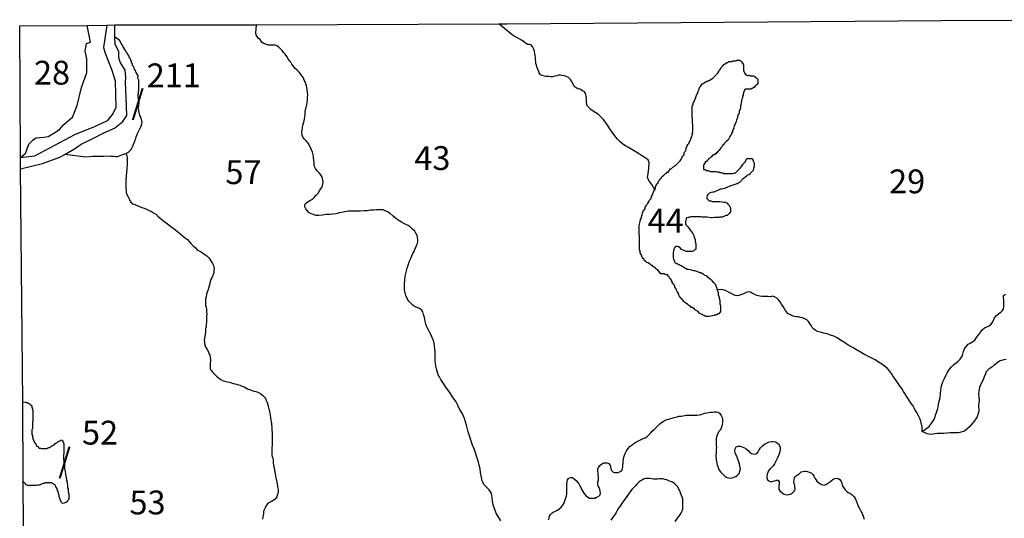
# Model space of a CAD drawing. Extents: x 169255 to 345564, y 8893087 to 9115405.
# Drawn here: x 169255 to 231221, y 9083473 to 9114872 of the extents above; entities that cross this region are included whole.
import ezdxf

# ---------------------------------------------------------------- set-up
doc = ezdxf.new("R2010")
doc.units = 0

msp = doc.modelspace()

# ---------------------------------------------------------------- linework, layer by layer
at = {"layer": '0LIZ_ZAE'}
for p, q in [((184154.66, 9114556), (199412.98, 9114609)), ((173496.77, 9114510), (174746.08, 9114525)), ((174746.08, 9114525), (175236.94, 9114539)), ((175236.94, 9114539), (184154.66, 9114556)), ((175244.09, 9113767), (175236.94, 9114539)), ((169314.02, 9105480), (169313.75, 9106182)), ((169445.91, 9090808), (169314.02, 9105480)), ((169478.78, 9085799), (169445.91, 9090808))]:
    msp.add_line(p, q, dxfattribs=at)
for points in [[(199412.98, 9114609), (199940.44, 9114616), (227238.25, 9114814)], [(209236.73, 9104156), (209038.27, 9104495), (208891, 9104684), (208805.13, 9104835), (208768.36, 9104935), (208805.48, 9105161), (208855.02, 9105524), (208867.7, 9105875), (208806.44, 9106051), (208671.31, 9106140), (208548.5, 9106216), (208388.83, 9106329), (208192.33, 9106456), (207983.5, 9106570), (207774.69, 9106697), (207565.89, 9106823), (207381.64, 9106925), (207221.98, 9107038), (207050.08, 9107190), (206878.19, 9107354), (206706.34, 9107555), (206534.5, 9107782), (206387.27, 9108009), (206252.3, 9108223), (206117.31, 9108424), (205982.3, 9108600), (205822.72, 9108764), (205675.36, 9108903), (205515.7, 9109004), (205343.75, 9109118), (205208.67, 9109219), (205073.58, 9109333), (204999.95, 9109434), (204938.61, 9109534), (204926.48, 9109685), (204926.72, 9109898), (204902.31, 9110061), (204865.61, 9110224), (204804.27, 9110325), (204681.44, 9110401), (204497.17, 9110490), (204386.59, 9110528), (204276.03, 9110579), (204140.92, 9110667), (204079.64, 9110818), (204018.31, 9110944), (203920.17, 9111095), (203785.11, 9111234), (203649.97, 9111297), (203539.41, 9111335), (203391.95, 9111361), (203281.34, 9111374), (203170.72, 9111375), (203060.08, 9111338), (202924.84, 9111314), (202777.31, 9111277), (202666.69, 9111265), (202556.09, 9111291), (202396.34, 9111304), (202273.45, 9111318), (202138.3, 9111356), (202027.73, 9111407), (201954.11, 9111520), (201905.08, 9111646), (201843.8, 9111797), (201807.03, 9111910), (201770.28, 9112010), (201745.8, 9112111), (201733.66, 9112249), (201721.48, 9112362), (201709.34, 9112487), (201697.17, 9112612), (201672.7, 9112713), (201648.33, 9112889), (201599.33, 9113052), (201538.02, 9113178), (201452.08, 9113278), (201329.2, 9113304), (201218.59, 9113305), (201071.22, 9113419), (200887.02, 9113558), (200690.48, 9113672), (200543.09, 9113760), (200383.39, 9113836), (200248.3, 9113925), (199412.98, 9114609)], [(227238.25, 9114814), (239960.69, 9114872), (240232.45, 9114861)], [(169313.75, 9106182), (169254.97, 9114493), (173496.77, 9114510)], [(174746.08, 9114525), (174524.31, 9113123), (174628.34, 9112754), (175046.88, 9111699), (175255.31, 9111031), (175314.17, 9109347), (175137.19, 9108986), (174765.92, 9108513), (174014.36, 9108155), (172705.91, 9107624), (170187.27, 9106276), (169313.75, 9106182)], [(171918.25, 9108188), (172575.33, 9108731), (172863.03, 9109461), (173143.16, 9110592), (173476.86, 9111549), (173485.89, 9112400), (173375.95, 9112899), (173467.44, 9113376), (173717.22, 9113455), (173496.77, 9114510)], [(199527.03, 9083311), (199404.34, 9083525), (199269.38, 9083751), (199159.08, 9084028), (199061.05, 9084304), (199012.16, 9084568), (198987.83, 9084794), (198963.38, 9084919), (198938.94, 9085045), (198889.88, 9085145), (198791.69, 9085271), (198668.92, 9085397), (198558.42, 9085511), (198472.5, 9085612), (198423.45, 9085712), (198362.13, 9085826), (198337.67, 9085964), (198301, 9086139), (198264.36, 9086353), (198227.73, 9086591), (198178.84, 9086830), (198117.67, 9087093), (198031.88, 9087332), (197933.84, 9087596), (197848.08, 9087847), (197762.3, 9088073), (197664.25, 9088337), (197578.52, 9088614), (197480.52, 9088928), (197370.33, 9089329), (197247.91, 9089769), (197113.02, 9090058), (197014.88, 9090222), (196953.55, 9090335), (196879.94, 9090473), (196806.39, 9090649), (196720.53, 9090813), (196622.36, 9090951), (196475.09, 9091153), (196315.56, 9091392), (196106.92, 9091669), (195922.88, 9091958), (195763.36, 9092210), (195665.22, 9092374), (195616.16, 9092474), (195554.91, 9092650), (195493.69, 9092876), (195444.72, 9093052), (195420.31, 9093215), (195395.92, 9093391), (195396.11, 9093566), (195396.3, 9093742), (195396.52, 9093955), (195384.44, 9094143), (195360.08, 9094344), (195335.66, 9094507), (195286.72, 9094708), (195188.59, 9094897), (195102.75, 9095085), (195016.91, 9095249), (194943.33, 9095400), (194882.03, 9095538), (194820.75, 9095701), (194771.78, 9095889), (194722.86, 9096115), (194673.89, 9096304), (194624.92, 9096467), (194539.02, 9096593), (194416.22, 9096694), (194268.8, 9096758), (194109.08, 9096821), (193998.53, 9096885), (193888.05, 9096998), (193753, 9097137), (193642.58, 9097313), (193556.73, 9097501), (193507.77, 9097677), (193471.11, 9097866), (193471.28, 9098029), (193471.52, 9098242), (193496.33, 9098467), (193521.2, 9098730), (193582.91, 9098968), (193632.33, 9099219), (193694, 9099419), (193767.97, 9099619), (193866.52, 9099832), (193940.45, 9100007), (194002.06, 9100157), (194075.95, 9100282), (194125.23, 9100407), (194186.84, 9100545), (194223.83, 9100645), (194285.42, 9100770), (194310.16, 9100920), (194310.27, 9101020), (194298.11, 9101146), (194261.39, 9101284), (194175.5, 9101422), (194114.19, 9101561), (193991.39, 9101662), (193831.8, 9101825), (193696.67, 9101902), (193549.27, 9101965), (193426.42, 9102028), (193279.03, 9102117), (193107.08, 9102218), (192935.14, 9102357), (192750.95, 9102509), (192566.75, 9102660), (192394.8, 9102762), (192247.39, 9102838), (192136.83, 9102889), (192013.92, 9102889), (191878.72, 9102890), (191718.94, 9102891), (191546.86, 9102880), (191337.91, 9102868), (191116.64, 9102844), (190907.7, 9102833), (190674.16, 9102822), (190440.63, 9102811), (190231.69, 9102812), (190059.61, 9102813), (189949, 9102814), (189826.06, 9102789), (189690.84, 9102765), (189531.03, 9102728), (189371.22, 9102704), (189174.52, 9102655), (188965.53, 9102619), (188756.58, 9102607), (188523.05, 9102596), (188301.78, 9102560), (188080.53, 9102549), (187896.17, 9102550), (187736.44, 9102601), (187601.3, 9102652), (187453.91, 9102740), (187331.14, 9102867), (187257.52, 9102967), (187208.48, 9103093), (187196.31, 9103206), (187245.58, 9103306), (187393.17, 9103405), (187565.36, 9103505), (187676.05, 9103579), (187786.77, 9103679), (187909.83, 9103816), (188045.17, 9103953), (188119.08, 9104091), (188192.94, 9104203), (188266.8, 9104315), (188316.08, 9104428), (188340.78, 9104541), (188353.17, 9104641), (188328.77, 9104792), (188316.58, 9104892), (188267.53, 9104993), (188206.19, 9105093), (188132.56, 9105206), (187985.22, 9105358), (187874.78, 9105509), (187788.92, 9105672), (187789.06, 9105810), (187776.98, 9105998), (187752.63, 9106199), (187715.92, 9106362), (187679.23, 9106538), (187605.69, 9106727), (187507.58, 9106915), (187409.44, 9107091), (187298.97, 9107230), (187188.48, 9107356), (187078.02, 9107482), (187028.98, 9107608), (187016.86, 9107758), (187041.63, 9107934), (187054.06, 9108071), (187078.81, 9108222), (187140.47, 9108409), (187177.55, 9108610), (187190.02, 9108773), (187214.75, 9108911), (187227.19, 9109048), (187251.91, 9109186), (187288.95, 9109336), (187326.02, 9109512), (187350.75, 9109662), (187375.5, 9109825), (187375.69, 9109988), (187388.16, 9110151), (187376.02, 9110301), (187351.61, 9110464), (187327.19, 9110603), (187302.7, 9110703), (187265.98, 9110829), (187216.95, 9110954), (187167.91, 9111067), (187106.61, 9111206), (187008.42, 9111344), (186922.53, 9111470), (186848.89, 9111571), (186713.84, 9111697), (186566.47, 9111823), (186456.02, 9111974), (186382.39, 9112075), (186321.06, 9112188), (186235.14, 9112289), (186161.52, 9112402), (186063.34, 9112553), (185952.88, 9112692), (185866.97, 9112805), (185768.78, 9112931), (185670.58, 9113045), (185547.81, 9113171), (185437.25, 9113221), (185326.67, 9113260), (185203.78, 9113273), (185080.86, 9113261), (184921.08, 9113275), (184785.94, 9113313), (184626.22, 9113364), (184515.66, 9113427), (184442.03, 9113528), (184392.97, 9113629), (184282.41, 9113680), (184196.52, 9113805), (184135.19, 9113919), (184110.7, 9114019), (184154.66, 9114556)], [(172101.92, 9106375), (172762.09, 9106791), (173120.86, 9107024), (173910.05, 9107407), (174505.31, 9107735), (175212.88, 9108044), (175746.14, 9108453), (175992.02, 9108845), (175948.61, 9109967), (175904.27, 9110928), (175937.28, 9111233), (175902.5, 9111695), (175574.38, 9112189), (175495, 9112501), (175484.59, 9112857), (175256.28, 9113332), (175244.09, 9113767)], [(175645.95, 9113381), (175581.23, 9113529), (175543.64, 9113579), (175244.09, 9113767)], [(176699.36, 9111198), (176709.55, 9111333), (176678.2, 9111402), (176634.36, 9111452), (176609.25, 9111533), (176571.66, 9111589), (176534.05, 9111665), (176471.39, 9111758), (176452.53, 9111840), (176408.66, 9111927), (176358.53, 9111996), (176345.94, 9112084), (176295.8, 9112165), (176289.45, 9112259), (176245.58, 9112328), (176220.48, 9112397), (176170.38, 9112459), (176151.53, 9112528), (176120.19, 9112603), (176088.84, 9112659), (176057.52, 9112709), (176019.92, 9112759), (175963.55, 9112835), (175938.47, 9112885), (175907.14, 9112941), (175857.05, 9112978), (175844.48, 9113029), (175813.14, 9113097), (175756.77, 9113172), (175725.39, 9113260), (175645.95, 9113381)], [(209236.73, 9104156), (209271.63, 9104281), (209271.16, 9104377), (209334.52, 9104442), (209334.2, 9104505), (209429.25, 9104602), (209460.63, 9104698), (209523.98, 9104763), (209555.34, 9104859), (209618.86, 9104891), (209650.39, 9104956), (209713.75, 9105020), (209777.27, 9105053), (209840.64, 9105117), (209903.98, 9105182), (209967.52, 9105214), (209999.05, 9105279), (210062.72, 9105279), (210126.08, 9105344), (210157.59, 9105408), (210189.13, 9105472), (210252.8, 9105473), (210316.17, 9105537), (210379.53, 9105602), (210443.05, 9105635), (210506.41, 9105699), (210569.92, 9105732), (210633.28, 9105796), (210696.64, 9105861), (210760.02, 9105925), (210823.38, 9105990), (210886.58, 9106086), (210917.94, 9106182), (210981.16, 9106279), (211044.52, 9106343), (211076.05, 9106408), (211075.58, 9106503), (211138.94, 9106568), (211170.31, 9106664), (211201.83, 9106728), (211201.38, 9106824), (211264.73, 9106888), (211264.42, 9106952), (211295.95, 9107016), (211359.31, 9107081), (211390.83, 9107145), (211422.36, 9107209), (211453.88, 9107273), (211485.25, 9107369), (211516.78, 9107434), (211548.3, 9107498), (211579.52, 9107626), (211611.05, 9107690), (211578.91, 9107753), (211610.42, 9107818), (211610.11, 9107882), (211609.8, 9107945), (211609.48, 9108009), (211609.17, 9108073), (211608.86, 9108137), (211608.55, 9108201), (211608.25, 9108264), (211607.94, 9108328), (211607.61, 9108392), (211607.31, 9108456), (211607, 9108520), (211606.69, 9108584), (211606.38, 9108647), (211574.22, 9108711), (211573.91, 9108775), (211573.45, 9108871), (211573.14, 9108934), (211572.81, 9108998), (211572.36, 9109094), (211572.05, 9109158), (211571.58, 9109253), (211571.11, 9109349), (211570.8, 9109413), (211602.33, 9109477), (211633.84, 9109541), (211633.55, 9109605), (211696.75, 9109702), (211728.13, 9109798), (211791.33, 9109894), (211791, 9109958), (211822.53, 9110022), (211853.91, 9110118), (211885.44, 9110182), (211916.95, 9110247), (211948.48, 9110311), (211948.17, 9110375), (212011.22, 9110503), (212042.59, 9110599), (212105.95, 9110664), (212137.48, 9110728), (212200.69, 9110824), (212264.2, 9110857), (212327.72, 9110889), (212422.92, 9110954), (212486.44, 9110987), (212549.95, 9111020), (212613.64, 9111020), (212677.16, 9111053), (212740.67, 9111086), (212804.03, 9111150), (212899.23, 9111215), (212962.59, 9111279), (213057.64, 9111376), (213121, 9111441), (213184.36, 9111505), (213247.56, 9111602), (213278.94, 9111698), (213342.45, 9111730), (213373.98, 9111795), (213405.5, 9111859), (213468.88, 9111923), (213532.23, 9111988), (213563.75, 9112052), (213627.28, 9112085), (213722.63, 9112118), (213754.16, 9112182), (213817.83, 9112182), (213881.19, 9112247), (213944.88, 9112248), (214008.53, 9112248), (214072.2, 9112249), (214135.73, 9112282), (214199.41, 9112282), (214263.08, 9112283), (214326.75, 9112284), (214390.27, 9112316), (214485.78, 9112317), (214549.45, 9112318), (214613.28, 9112287), (214677.11, 9112256), (214709.41, 9112160), (214773.09, 9112161), (214773.41, 9112097), (214805.55, 9112034), (214805.86, 9111970), (214806.17, 9111906), (214806.48, 9111842), (214806.8, 9111778), (214807.11, 9111715), (214807.42, 9111651), (214839.56, 9111587), (214871.7, 9111524), (214935.86, 9111429), (214999.69, 9111397), (215063.52, 9111366), (215127.19, 9111367), (215190.86, 9111368), (215254.69, 9111336), (215350.2, 9111337), (215413.88, 9111338), (215477.7, 9111307), (215541.53, 9111276), (215573.69, 9111212), (215637.52, 9111181), (215701.5, 9111118), (215701.81, 9111054), (215702.11, 9110990), (215702.42, 9110926), (215702.75, 9110863), (215671.22, 9110798), (215607.69, 9110766), (215576.17, 9110702), (215512.66, 9110669), (215481.13, 9110605), (215417.45, 9110604), (215385.92, 9110540), (215322.25, 9110539), (215258.73, 9110507), (215195.06, 9110506), (215131.39, 9110505), (215035.88, 9110504), (214972.2, 9110504), (214908.53, 9110503), (214877, 9110439), (214845.48, 9110374), (214813.95, 9110310), (214814.27, 9110246), (214782.75, 9110182), (214783.05, 9110118), (214751.53, 9110054), (214751.84, 9109990), (214720.47, 9109894), (214689.09, 9109798), (214689.41, 9109734), (214658.05, 9109638), (214658.34, 9109575), (214627.14, 9109447), (214627.77, 9109319), (214596.23, 9109255), (214564.86, 9109159), (214533.34, 9109094), (214533.97, 9108967), (214470.59, 9108902), (214439.39, 9108774), (214439.69, 9108710), (214376.81, 9108550), (214345.42, 9108454), (214282.53, 9108294), (214251, 9108230), (214188.11, 9108069), (214188.42, 9108005), (214125.22, 9107909), (214125.53, 9107845), (214094, 9107781), (214062.48, 9107717), (214031.11, 9107621), (213967.75, 9107556), (213936.38, 9107460), (213904.86, 9107396), (213841.48, 9107331), (213778.28, 9107235), (213714.77, 9107202), (213619.72, 9107106), (213588.2, 9107041), (213524.69, 9107009), (213493.16, 9106945), (213461.63, 9106880), (213366.58, 9106784), (213366.89, 9106720), (213303.38, 9106687), (213240.02, 9106623), (213208.48, 9106559), (213144.81, 9106558), (213145.13, 9106494), (213081.45, 9106493), (213081.77, 9106429), (213018.09, 9106429), (212986.56, 9106365), (212922.89, 9106364), (212859.38, 9106331), (212796.17, 9106235), (212732.66, 9106202), (212669.28, 9106138), (212605.77, 9106105), (212574.25, 9106041), (212510.72, 9106008), (212479.2, 9105944), (212415.69, 9105912), (212352.48, 9105815), (212320.95, 9105751), (212289.42, 9105687), (212289.73, 9105623), (212290.05, 9105559), (212290.36, 9105495), (212290.67, 9105431), (212386.19, 9105432), (212450.17, 9105369), (212513.84, 9105370), (212577.52, 9105371), (212673.17, 9105340), (212737.02, 9105309), (212800.67, 9105309), (212864.36, 9105310), (212928.03, 9105311), (212991.7, 9105311), (213055.38, 9105312), (213119.2, 9105281), (213182.88, 9105282), (213246.56, 9105282), (213310.38, 9105251), (213374.06, 9105252), (213437.89, 9105221), (213501.56, 9105221), (213565.39, 9105190), (213629.06, 9105191), (213692.73, 9105191), (213756.41, 9105192), (213851.92, 9105193), (213915.59, 9105194), (214011.11, 9105195), (214106.61, 9105196), (214170.3, 9105197), (214233.97, 9105197), (214297.48, 9105230), (214360.84, 9105294), (214424.2, 9105359), (214487.56, 9105424), (214614.3, 9105553), (214677.66, 9105617), (214772.55, 9105746), (214835.91, 9105810), (214867.28, 9105906), (214930.8, 9105939), (215026.47, 9106131)], [(176441.88, 9107073), (176496.81, 9107217), (176527.25, 9107305), (176563.95, 9107393), (176594.19, 9107500), (176624.5, 9107601), (176667.2, 9107714), (176722.47, 9107827), (176790.22, 9107947), (176839.47, 9108035), (176882.45, 9108123), (176919.03, 9108224), (176942.86, 9108343), (176954.34, 9108443), (176941.13, 9108506), (176915.19, 9108587), (176895.5, 9108668), (176876.02, 9108731), (176824.64, 9108843), (176772.41, 9109037), (176745.92, 9109168), (176725.91, 9109281), (176718.84, 9109356), (176743.2, 9109425), (176755.09, 9109488), (176760.77, 9109544), (176779.05, 9109595), (176778.52, 9109645), (176778, 9109695), (176764.84, 9109751), (176758.05, 9109801), (176738.56, 9109864), (176725.3, 9109933), (176718.48, 9109983), (176711.48, 9110051), (176704.69, 9110102), (176710.23, 9110170), (176722.11, 9110233), (176740.2, 9110302), (176757.3, 9110465), (176750.09, 9110553), (176749.23, 9110635), (176748.7, 9110685), (176747.97, 9110754), (176747.38, 9110810), (176746.58, 9110885), (176752.06, 9110960), (176757.67, 9111023), (176744.59, 9111073), (176699.36, 9111198)], [(171918.25, 9108188), (171693.78, 9107897), (171405.16, 9107702), (171054.5, 9107494), (170781.23, 9107444), (170507.13, 9107432), (170301.72, 9107415), (170061.8, 9107271), (169818.56, 9107003), (169683.16, 9106655), (169601.25, 9106421), (169313.75, 9106182)], [(175929.19, 9106451), (176096.25, 9106537), (176152.23, 9106581), (176245.33, 9106676), (176331.63, 9106821), (176380.94, 9106903), (176441.88, 9107073)], [(169314.02, 9105480), (170684.28, 9105825), (171773.33, 9106219), (172101.92, 9106375)], [(174982.25, 9106281), (174556.97, 9106261), (173853.61, 9106249), (173427.05, 9106217), (172101.92, 9106375)], [(174982.25, 9106281), (175120.28, 9106283), (175183.08, 9106277), (175271.03, 9106265), (175321.2, 9106266), (175402.75, 9106267), (175471.63, 9106280), (175690.31, 9106363), (175929.19, 9106451)], [(175929.19, 9106451), (175990.55, 9106318), (176014.97, 9106167), (176027.14, 9106055), (176026.86, 9105804), (176001.89, 9105453), (175964.59, 9105052), (175939.67, 9104739), (175939.44, 9104525), (175939.33, 9104425), (175939.14, 9104250), (175951.3, 9104112), (175963.47, 9103999), (175987.91, 9103873), (176073.78, 9103722), (176135.11, 9103596), (176184.14, 9103496), (176257.78, 9103383), (176380.58, 9103282), (176503.44, 9103231), (176650.84, 9103167), (176785.97, 9103104), (176933.42, 9103053), (177080.84, 9103002), (177228.25, 9102938), (177400.23, 9102849), (177547.66, 9102786), (177682.78, 9102710), (177817.88, 9102621), (177952.95, 9102508), (178075.73, 9102394), (178210.81, 9102293), (178345.89, 9102167), (178456.41, 9102091), (178640.63, 9101952), (178763.42, 9101851), (178923.08, 9101737), (179058.19, 9101648), (179180.97, 9101535), (179291.5, 9101447), (179438.86, 9101333), (179586.22, 9101207), (179696.73, 9101118), (179807.25, 9101030), (179930.02, 9100904), (180052.78, 9100765), (180175.55, 9100639), (180310.61, 9100500), (180433.39, 9100387), (180556.22, 9100311), (180666.75, 9100247), (180789.58, 9100171), (180900.11, 9100096), (181022.91, 9099995), (181170.27, 9099856), (181243.89, 9099755), (181317.5, 9099629), (181378.84, 9099529), (181452.45, 9099403), (181476.92, 9099290), (181489.09, 9099189), (181476.66, 9099039), (181464.23, 9098939), (181402.59, 9098764), (181353.3, 9098626), (181279.41, 9098501), (181242.42, 9098388), (181193.03, 9098176), (181118.97, 9097888), (181020.31, 9097587), (180983.27, 9097412), (180958.55, 9097287), (180946.13, 9097161), (180945.95, 9097011), (180958.11, 9096885), (180982.56, 9096760), (181007, 9096634), (181019.11, 9096471), (181031.23, 9096321), (181018.78, 9096158), (181018.5, 9095907), (180981.33, 9095619), (180956.52, 9095406), (180944.05, 9095243), (180919.27, 9095043), (180882.14, 9094817), (180869.7, 9094679), (180881.88, 9094579), (180881.77, 9094479), (180930.8, 9094340), (180979.83, 9094227), (181053.44, 9094101), (181127.02, 9093951), (181163.78, 9093850), (181212.81, 9093737), (181249.56, 9093611), (181261.7, 9093473), (181261.58, 9093360), (181249.19, 9093260), (181236.77, 9093147), (181236.59, 9092985), (181248.77, 9092872), (181310.11, 9092771), (181420.59, 9092645), (181531.08, 9092519), (181641.56, 9092418), (181764.38, 9092317), (181874.89, 9092228), (182010, 9092152), (182157.45, 9092101), (182329.5, 9092075), (182513.8, 9092024), (182698.09, 9091960), (182808.67, 9091935), (182956.13, 9091896), (183103.56, 9091858), (183238.69, 9091794), (183373.84, 9091743), (183484.39, 9091692), (183594.94, 9091629), (183717.81, 9091591), (183877.52, 9091515), (183988.11, 9091489), (184123.25, 9091451), (184246.13, 9091412), (184405.81, 9091336), (184565.45, 9091210), (184651.38, 9091109), (184725.03, 9091008), (184774.06, 9090895), (184823.08, 9090769), (184872.09, 9090619), (184896.56, 9090518), (184921.05, 9090418), (184945.5, 9090317), (184982.23, 9090179), (185018.91, 9090003), (185043.25, 9089778), (185092.08, 9089451), (185116.27, 9089100), (185140.52, 9088799), (185152.5, 9088498), (185152.23, 9088260), (185152.05, 9088072), (185127.27, 9087909), (185127.16, 9087796), (185127.03, 9087683), (185114.63, 9087583), (185126.8, 9087470), (185151.28, 9087370), (185175.75, 9087269), (185200.17, 9087131), (185212.31, 9086981), (185236.7, 9086805), (185261.09, 9086642), (185285.55, 9086504), (185310, 9086391), (185334.44, 9086253), (185358.89, 9086140), (185383.3, 9085989), (185407.78, 9085889), (185444.48, 9085738), (185468.95, 9085625), (185481.09, 9085487), (185493.28, 9085387), (185517.73, 9085261), (185517.59, 9085136), (185505.19, 9085036), (185468.2, 9084923), (185443.5, 9084823), (185308.13, 9084661), (185099.06, 9084536), (184976.09, 9084474), (184853.09, 9084387), (184754.59, 9084237), (184705.31, 9084125), (184643.73, 9084012), (184606.75, 9083900), (184594.31, 9083762), (184569.61, 9083662), (184557.19, 9083536), (184532.48, 9083411)], [(215026.47, 9106131), (215216.39, 9106134), (215311.89, 9106135), (215375.73, 9106104), (215408.19, 9105976), (215472.64, 9105817), (215473.11, 9105722), (215473.58, 9105626), (215442.2, 9105530), (215411.14, 9105370), (215347.78, 9105305), (215221.06, 9105176), (215157.7, 9105112), (215062.34, 9105079), (214998.98, 9105014), (214903.78, 9104949), (214840.42, 9104885), (214776.91, 9104852), (214713.39, 9104820), (214681.86, 9104755), (214618.5, 9104691), (214555.13, 9104626), (214491.61, 9104594), (214428.25, 9104529), (214364.58, 9104529), (214269.22, 9104496), (214205.7, 9104463), (214078.52, 9104430), (213951.31, 9104396), (213760.77, 9104299), (213601.89, 9104233), (213442.88, 9104199), (213347.36, 9104198), (213156.8, 9104100), (213061.45, 9104067), (212934.41, 9104002), (212870.73, 9104002), (212775.22, 9104000), (212711.7, 9103968), (212616.36, 9103935), (212552.98, 9103870), (212521.47, 9103806), (212490.09, 9103710), (212490.56, 9103614), (212554.55, 9103551), (212650.53, 9103457), (212746.03, 9103458), (212841.7, 9103427), (212937.22, 9103428), (213096.39, 9103430), (213160.06, 9103430), (213319.25, 9103432), (213446.77, 9103401), (213574.27, 9103371), (213669.77, 9103372), (213797.42, 9103310), (213829.58, 9103246), (213893.56, 9103183), (213957.55, 9103120), (213990.02, 9102992), (213990.47, 9102897), (213991.09, 9102769), (213896.05, 9102672), (213769.33, 9102543), (213705.66, 9102543), (213578.63, 9102477), (213483.27, 9102444), (213324.08, 9102443), (213260.56, 9102410), (213101.38, 9102408), (212974.03, 9102407), (212846.69, 9102405), (212751.17, 9102404), (212528.16, 9102434), (212400.81, 9102432), (212209.8, 9102430), (212114.13, 9102461), (211923.11, 9102459), (211859.44, 9102458), (211732.08, 9102457), (211636.58, 9102456), (211541.06, 9102455), (211477.39, 9102454), (211382.03, 9102421), (211318.36, 9102421), (211223, 9102388), (211191.48, 9102324), (211191.8, 9102260), (211160.27, 9102195), (211160.73, 9102100), (211161.2, 9102004), (211225.34, 9101909), (211289.33, 9101846), (211385.45, 9101719), (211449.59, 9101624), (211545.73, 9101498), (211609.88, 9101403), (211674.17, 9101276), (211706.47, 9101180), (211770.92, 9101021), (211771.55, 9100894), (211804.02, 9100766), (211804.33, 9100702), (211804.94, 9100575), (211805.25, 9100511), (211805.72, 9100415), (211742.2, 9100383), (211678.84, 9100318), (211583.48, 9100285), (211456.14, 9100284), (211360.63, 9100283), (211201.44, 9100281), (211105.78, 9100312), (210914.3, 9100405), (210818.31, 9100500), (210722.48, 9100563), (210658.66, 9100594), (210594.98, 9100593), (210531.31, 9100593), (210468.11, 9100496), (210436.58, 9100432), (210405.05, 9100368), (210405.36, 9100304), (210374, 9100208), (210374.31, 9100144), (210374.63, 9100080), (210375.09, 9099985), (210375.41, 9099921), (210375.72, 9099857), (210408.02, 9099762), (210440.16, 9099698), (210472.31, 9099635), (210504.45, 9099571), (210568.28, 9099540), (210632.11, 9099509), (210695.95, 9099478), (210759.78, 9099446), (210823.61, 9099415), (210887.44, 9099384), (210983.25, 9099321), (211047.08, 9099290), (211111.06, 9099227), (211174.75, 9099227), (211270.56, 9099165), (211334.23, 9099165), (211461.73, 9099135), (211557.41, 9099104), (211653.08, 9099073), (211716.75, 9099074), (211844.25, 9099043), (211908.08, 9099012), (212035.73, 9098950), (212131.25, 9098951), (212227.06, 9098888), (212290.91, 9098857), (212354.89, 9098794), (212450.55, 9098763), (212546.53, 9098668), (212610.36, 9098637), (212738.17, 9098542), (212802.16, 9098479), (212866.3, 9098384), (212930.28, 9098321), (212994.27, 9098258), (213026.42, 9098194), (213058.56, 9098131), (213090.72, 9098068), (213144.64, 9097856)], [(209600.27, 9098866), (209456.33, 9099049), (209424.19, 9099113), (209360.36, 9099144), (209296.53, 9099175), (209264.38, 9099238), (209200.55, 9099270), (209104.73, 9099332), (209072.58, 9099396), (209008.91, 9099395), (208944.92, 9099458), (208881.09, 9099490), (208817.11, 9099553), (208721.44, 9099584), (208657.45, 9099647), (208593.63, 9099678), (208561.47, 9099741), (208529.33, 9099805), (208465.66, 9099804), (208465.34, 9099868), (208401.36, 9099931), (208400.89, 9100027), (208337.06, 9100058), (208336.75, 9100122), (208304.61, 9100185), (208304.3, 9100249), (208303.98, 9100313), (208271.83, 9100377), (208271.52, 9100440), (208271.2, 9100504), (208270.89, 9100568), (208270.59, 9100632), (208270.28, 9100696), (208269.97, 9100760), (208269.66, 9100823), (208269.34, 9100887), (208269.03, 9100951), (208268.56, 9101047), (208268.09, 9101143), (208267.47, 9101270), (208235.33, 9101334), (208234.39, 9101525), (208233.61, 9101685), (208232.98, 9101812), (208232.67, 9101876), (208263.89, 9102004), (208294.95, 9102164), (208326.17, 9102292), (208357.69, 9102356), (208389.22, 9102420), (208388.91, 9102484), (208420.44, 9102548), (208420.13, 9102612), (208451.48, 9102708), (208483.02, 9102773), (208514.39, 9102869), (208577.91, 9102901), (208609.28, 9102997), (208608.97, 9103061), (208672.17, 9103158), (208703.69, 9103222), (208767.06, 9103286), (208830.27, 9103383), (208861.78, 9103447), (208893.31, 9103511), (208988.36, 9103608), (208988.05, 9103672), (209019.58, 9103736), (209051.09, 9103800), (209082.63, 9103864), (209113.98, 9103960), (209145.52, 9104025), (209236.73, 9104156)], [(213144.64, 9097856), (213219.92, 9097686), (213220.55, 9097558), (213285, 9097399), (213285.31, 9097336), (213317.78, 9097208), (213318.09, 9097144), (213318.86, 9096985), (213351.33, 9096858), (213352.09, 9096698), (213353.03, 9096506), (213321.52, 9096442), (213258.31, 9096346), (213194.63, 9096345), (213131.27, 9096281), (213035.75, 9096280), (212972.23, 9096247), (212876.88, 9096214), (212781.38, 9096213), (212654.19, 9096180), (212590.52, 9096179), (212431.33, 9096177), (212335.5, 9096240), (212207.84, 9096302), (212144.02, 9096334), (212016.36, 9096396), (211952.22, 9096491), (211792.56, 9096585), (211728.58, 9096648), (211632.75, 9096711), (211568.92, 9096742), (211505.25, 9096742), (211473.11, 9096805), (211345.3, 9096899), (211281.3, 9096963), (211121.66, 9097057), (211057.67, 9097120), (210961.53, 9097246), (210897.7, 9097278), (210865.41, 9097373), (210801.58, 9097404), (210737.28, 9097531), (210736.97, 9097595), (210672.83, 9097690), (210640.67, 9097753), (210576.38, 9097880), (210544.23, 9097944), (210480.09, 9098039), (210479.78, 9098103), (210447.64, 9098166), (210383.66, 9098229), (210319.5, 9098324), (210319.19, 9098388), (210255.05, 9098483), (210222.91, 9098547), (210158.92, 9098610), (210126.78, 9098673), (210062.8, 9098737), (210030.64, 9098800), (209935.13, 9098799), (209871.3, 9098830), (209807.47, 9098861), (209600.27, 9098866)], [(226045.84, 9088930), (226056.73, 9089225), (225995.53, 9089463), (225958.81, 9089601), (225897.53, 9089765), (225836.2, 9089890), (225774.88, 9090004), (225713.56, 9090129), (225639.94, 9090255), (225541.77, 9090406), (225455.92, 9090582), (225320.95, 9090771), (225185.98, 9090985), (225063.27, 9091161), (224965.11, 9091325), (224866.92, 9091463), (224768.81, 9091639), (224633.8, 9091828), (224498.8, 9092017), (224363.83, 9092219), (224228.81, 9092395), (224118.41, 9092584), (223995.7, 9092760), (223848.39, 9092924), (223688.75, 9093050), (223504.52, 9093176), (223295.73, 9093316), (223086.92, 9093455), (222890.39, 9093556), (222681.56, 9093658), (222423.59, 9093785), (222177.94, 9093936), (221919.97, 9094076), (221662.06, 9094240), (221404.09, 9094380), (221158.45, 9094544), (220912.81, 9094696), (220691.72, 9094835), (220482.89, 9094937), (220286.34, 9095013), (220077.45, 9095090), (219856.31, 9095141), (219647.39, 9095193), (219463.09, 9095244), (219315.69, 9095320), (219205.16, 9095396), (219131.52, 9095496), (219070.19, 9095610), (218984.3, 9095748), (218898.41, 9095861), (218800.17, 9095962), (218677.34, 9096026), (218517.63, 9096089), (218382.48, 9096128), (218259.61, 9096154), (218148.98, 9096167), (218026.09, 9096180), (217890.95, 9096218), (217755.81, 9096282), (217608.39, 9096345), (217461.09, 9096509), (217387.5, 9096660), (217301.64, 9096811), (217203.47, 9096962), (217117.58, 9097101), (217007.09, 9097239), (216896.61, 9097340), (216749.2, 9097416), (216638.61, 9097454), (216503.41, 9097430), (216331.31, 9097431), (216208.41, 9097432), (216085.5, 9097433), (215974.92, 9097446), (215827.45, 9097459), (215643.14, 9097510), (215520.3, 9097561), (215372.89, 9097637), (215237.77, 9097713), (215114.88, 9097727), (214967.36, 9097690), (214807.47, 9097603), (214647.63, 9097541), (214463.2, 9097492), (214278.86, 9097506), (214106.88, 9097582), (213910.34, 9097696), (213676.95, 9097810), (213443.48, 9097887), (213144.64, 9097856)], [(226045.84, 9088930), (226351.61, 9089148), (226486.94, 9089260), (226622.3, 9089422), (226696.19, 9089547), (226782.36, 9089672), (226843.92, 9089784), (226893.28, 9089972), (226954.91, 9090135), (226991.92, 9090260), (227028.94, 9090385), (227053.64, 9090510), (227078.38, 9090648), (227127.77, 9090848), (227177.17, 9091086), (227202.02, 9091337), (227226.84, 9091537), (227239.27, 9091675), (227276.3, 9091825), (227301, 9091938), (227350.31, 9092063), (227448.84, 9092276), (227535.13, 9092476), (227621.33, 9092638), (227769.05, 9092863), (227904.42, 9093013), (228027.45, 9093137), (228199.67, 9093274), (228310.38, 9093374), (228445.72, 9093499), (228519.61, 9093611), (228581.17, 9093724), (228630.5, 9093886), (228655.17, 9093986), (228692.17, 9094099), (228753.77, 9094212), (228864.5, 9094336), (228950.67, 9094449), (229073.64, 9094511), (229233.5, 9094597), (229368.81, 9094697), (229479.59, 9094859), (229615, 9095047), (229738.11, 9095221), (229824.25, 9095334), (229971.88, 9095458), (230119.45, 9095533), (230267.02, 9095594), (230402.3, 9095694), (230488.53, 9095856), (230611.69, 9096094), (230734.77, 9096244), (230845.47, 9096343), (230993.08, 9096455), (231116.09, 9096555), (231177.67, 9096667), (231190.09, 9096780), (231190.22, 9096893), (231190.31, 9096993), (231190.45, 9097119), (231190.61, 9097257), (231178.44, 9097382), (231178.56, 9097495), (231301.58, 9097594)], [(231333.5, 9093466), (231189.42, 9093446), (231045.42, 9093419), (230970.47, 9093387), (230895.61, 9093349), (230795.97, 9093279), (230646.69, 9093159), (230441.33, 9093000), (230248.34, 9092860), (230086.98, 9092696), (230038.19, 9092564), (229958.56, 9092381), (229860.66, 9092149), (229743.86, 9091922), (229664.5, 9091714), (229616.5, 9091507), (229599.88, 9091300), (229614.34, 9091119), (229629.2, 9090899), (229602.42, 9090589)], [(169445.91, 9090808), (169602.92, 9090793), (169666.75, 9090762), (169730.42, 9090763), (169794.25, 9090732), (169858.08, 9090700), (169922.06, 9090637), (169985.91, 9090606), (170018.05, 9090543), (170018.36, 9090479), (170050.5, 9090415), (170050.81, 9090351), (170082.97, 9090288), (170083.28, 9090224), (170083.59, 9090160), (170084.06, 9090064), (170084.52, 9089969), (170084.98, 9089873), (170085.45, 9089777), (170086.08, 9089650), (170054.7, 9089554), (170055.02, 9089490), (170055.33, 9089426), (170055.8, 9089330), (170056.27, 9089234), (170056.73, 9089139), (170025.36, 9089043), (170025.83, 9088947), (170026.3, 9088851), (170026.77, 9088755), (170058.91, 9088692), (170059.38, 9088596), (170091.53, 9088533), (170091.84, 9088469), (170123.98, 9088405), (170156.3, 9088310), (170188.44, 9088246), (170220.59, 9088183), (170284.58, 9088120), (170284.89, 9088056), (170348.72, 9088025), (170412.55, 9087994), (170444.69, 9087930), (170508.52, 9087899), (170572.19, 9087900), (170636.03, 9087868), (170699.7, 9087869), (170763.38, 9087870), (170827.05, 9087870), (170890.72, 9087871), (170954.39, 9087872), (171017.91, 9087904), (171081.42, 9087937), (171145.09, 9087938), (171208.47, 9088002), (171271.98, 9088035), (171335.5, 9088067), (171430.86, 9088100), (171462.38, 9088165), (171525.89, 9088197), (171589.42, 9088230), (171652.78, 9088294), (171716.3, 9088327), (171779.81, 9088360), (171843.33, 9088392), (171907, 9088393), (171970.83, 9088362), (171971.14, 9088298), (172003.3, 9088234), (172035.44, 9088171), (172035.75, 9088107), (172036.22, 9088011), (172036.53, 9087947), (172037, 9087852), (172037.47, 9087756), (172037.94, 9087660), (172038.41, 9087565), (172007.03, 9087468), (172007.5, 9087373), (172007.97, 9087277), (172008.44, 9087181), (172040.58, 9087118), (172041.05, 9087022), (172041.36, 9086958), (172073.66, 9086863), (172073.97, 9086799), (172074.28, 9086735), (172074.75, 9086639), (172075.06, 9086575), (172107.36, 9086480), (172107.83, 9086384), (172140.14, 9086289), (172140.61, 9086193), (172172.91, 9086098), (172173.38, 9086002), (172205.53, 9085939), (172205.98, 9085843), (172238.14, 9085779), (172238.77, 9085652), (172271.06, 9085556), (172271.38, 9085492), (172271.84, 9085397), (172303.98, 9085333), (172304.3, 9085269), (172304.61, 9085206), (172304.92, 9085142), (172337.08, 9085078), (172337.39, 9085014), (172337.7, 9084951), (172338.02, 9084887), (172338.31, 9084823), (172338.63, 9084759), (172338.94, 9084695), (172307.42, 9084631), (172275.89, 9084567), (172212.53, 9084502), (172149.02, 9084470), (172053.66, 9084437), (171990.14, 9084404), (171926.31, 9084435), (171862.33, 9084499), (171862.02, 9084562), (171798.03, 9084626), (171797.72, 9084689), (171765.41, 9084785), (171733.27, 9084848), (171732.95, 9084912), (171700.66, 9085008), (171700.34, 9085071), (171668.03, 9085167), (171635.89, 9085230), (171603.73, 9085294), (171603.42, 9085358), (171539.28, 9085453), (171506.98, 9085548), (171443.16, 9085579), (171379.17, 9085642), (171315.34, 9085674), (171251.52, 9085705), (171187.83, 9085704), (171124.16, 9085703), (171060.48, 9085703), (170996.81, 9085702), (170933.14, 9085701), (170869.47, 9085701), (170805.95, 9085668), (170742.28, 9085667), (170678.75, 9085635), (170583.41, 9085602), (170519.89, 9085569), (170456.2, 9085568), (170392.53, 9085568), (170297.19, 9085535), (170201.67, 9085534), (170138, 9085533), (170074.33, 9085532), (170010.66, 9085532), (169915.14, 9085531), (169851.47, 9085530), (169787.8, 9085529), (169723.97, 9085560), (169660.14, 9085592), (169627.98, 9085655), (169478.78, 9085799)], [(229602.42, 9090589), (229625, 9090230), (229513.88, 9089867), (229278.19, 9089535), (229240.97, 9089485), (229017.58, 9089209), (228725.64, 9088970), (228339.97, 9088862), (227879.33, 9088860), (227810.88, 9088853), (227400.11, 9088820), (227001.73, 9088812), (226584.84, 9088747), (226373.08, 9088790), (226045.84, 9088930)], [(202552.8, 9083378), (202574.41, 9083496), (202601.98, 9083602), (202654.72, 9083714), (202757.17, 9083811), (202865.16, 9083878), (202972.81, 9083932), (203099.53, 9083997), (203213.77, 9084064), (203341.53, 9084173), (203444.59, 9084296), (203503.59, 9084408), (203537.42, 9084513), (203584.2, 9084637), (203630.83, 9084755), (203671.36, 9084880), (203686.58, 9084992), (203695.83, 9085117), (203698.23, 9085217), (203688.59, 9085336), (203685.2, 9085456), (203687.63, 9085556), (203696.56, 9085668), (203711.63, 9085774), (203739.36, 9085887), (203810.86, 9085998), (203924.77, 9086051), (204043.3, 9086036), (204154.19, 9085964), (204270.45, 9085855), (204355.59, 9085753), (204440.45, 9085638), (204512.47, 9085511), (204566.34, 9085409), (204631.83, 9085270), (204691.95, 9085168), (204764.44, 9085060), (204867.89, 9084939), (204990.09, 9084817), (205094.89, 9084752), (205232.19, 9084736), (205332.23, 9084733), (205445.25, 9084750), (205552.77, 9084797), (205679.19, 9084850), (205787.75, 9084942), (205809.38, 9085060), (205793.31, 9085173), (205771.17, 9085293), (205717.75, 9085413), (205670.28, 9085521), (205642.02, 9085647), (205632.38, 9085766), (205672.59, 9085878), (205687.95, 9085997), (205677.86, 9086097), (205667.92, 9086204), (205652.02, 9086323), (205636.11, 9086443), (205638.97, 9086562), (205685.47, 9086673), (205769.91, 9086803), (205891.44, 9086913), (205992.69, 9086960), (206105.7, 9086976), (206224.23, 9086961), (206329.48, 9086915), (206408.22, 9086806), (206436.94, 9086699), (206465.8, 9086598), (206500.45, 9086478), (206604.34, 9086376), (206710.36, 9086361), (206816.53, 9086352), (206916.88, 9086362), (207037.05, 9086415), (207145.31, 9086494), (207198.36, 9086618), (207207.16, 9086725), (207216.13, 9086837), (207224.8, 9086937), (207234.05, 9087062), (207256.42, 9087212), (207277.89, 9087324), (207318.56, 9087455), (207358.66, 9087560), (207417.78, 9087678), (207483.03, 9087789), (207566.89, 9087894), (207682.31, 9088010), (207790.88, 9088101), (207905.55, 9088186), (208039.14, 9088277), (208159.45, 9088337), (208279.77, 9088396), (208399.95, 9088450), (208501.34, 9088504), (208621.38, 9088551), (208722.92, 9088611), (208838.05, 9088715), (208953.78, 9088844), (209069.05, 9088954), (209190.88, 9089076), (209293.34, 9089174), (209408.77, 9089290), (209543.25, 9089419), (209645.27, 9089498), (209759.78, 9089576), (209886.66, 9089649), (210012.94, 9089696), (210113.73, 9089725), (210220.8, 9089753), (210321.61, 9089782), (210428.81, 9089817), (210529.48, 9089840), (210642.8, 9089868), (210762.36, 9089897), (210894.14, 9089913), (211000.75, 9089923), (211101.41, 9089945), (211208.17, 9089961), (211333.39, 9089965), (211464.7, 9089962), (211571.02, 9089959), (211671.23, 9089963), (211790.34, 9089973), (211896.66, 9089970), (212022.03, 9089980), (212135.48, 9090014), (212248.95, 9090049), (212375.08, 9090090), (212494.66, 9090119), (212614.06, 9090141), (212739.59, 9090157), (212858.55, 9090160), (212971.56, 9090176), (213084.44, 9090186), (213208.75, 9090152), (213313.11, 9090068), (213410.31, 9089946), (213470.14, 9089832), (213492.58, 9089725), (213495.83, 9089600), (213487.17, 9089500), (213465.55, 9089381), (213444.23, 9089275), (213404.16, 9089170), (213351.11, 9089046), (213260.86, 9088935), (213189.36, 9088824), (213142.88, 9088713), (213109.05, 9088607), (213081.19, 9088488), (213078.48, 9088376), (213088.28, 9088263), (213091.81, 9088150), (213095.52, 9088043), (213099.22, 9087937), (213089.94, 9087812), (213081.13, 9087705), (213078.72, 9087605), (213076.16, 9087499), (213073.16, 9087374), (213076.7, 9087261), (213086.8, 9087160), (213102.7, 9087041), (213125.16, 9086934), (213160.27, 9086833), (213195.23, 9086726), (213236.31, 9086612), (213283.92, 9086510), (213356.56, 9086408), (213435.45, 9086306), (213539.5, 9086210), (213649.66, 9086107), (213754.47, 9086042), (213866.42, 9086014), (213985.23, 9086011), (214092, 9086028), (214205.31, 9086056), (214319.23, 9086110), (214427.5, 9086189), (214530.27, 9086299), (214583.59, 9086436), (214611.78, 9086566), (214607.92, 9086667), (214585.78, 9086786), (214557.06, 9086893), (214516.45, 9087026), (214475.38, 9087140), (214428.38, 9087266), (214381.05, 9087380), (214327.31, 9087488), (214286.25, 9087602), (214263.95, 9087715), (214273.36, 9087846), (214338.91, 9087970), (214465.03, 9088011), (214590.25, 9088014), (214733.17, 9087973), (214838.42, 9087927), (214974.06, 9087842), (215090.61, 9087745), (215194.52, 9087642), (215305.13, 9087558), (215416.94, 9087524), (215535.45, 9087509), (215636.56, 9087550), (215726.97, 9087667), (215798.47, 9087778), (215882.78, 9087902), (216004.75, 9088030), (216119.88, 9088134), (216221.27, 9088188), (216341.45, 9088241), (216449.11, 9088295), (216580.73, 9088305), (216680.8, 9088302), (216818.06, 9088286), (216929.42, 9088234), (217045.7, 9088124), (217086.61, 9088004), (217115.17, 9087891), (217119, 9087791), (217103.64, 9087672), (217056.41, 9087529), (217010.08, 9087424), (216944.08, 9087281), (216890.89, 9087151), (216825.66, 9087040), (216759.81, 9086903), (216675.5, 9086780), (216573.05, 9086682), (216457.61, 9086566), (216386.27, 9086461), (216339.78, 9086350), (216287.19, 9086245), (216265.42, 9086120), (216269.13, 9086013), (216316.59, 9085906), (216433.16, 9085809), (216538.86, 9085781), (216652.02, 9085804), (216778.14, 9085844), (216885.36, 9085879), (216985.42, 9085877), (217051.8, 9085775), (217042.53, 9085650), (217040.13, 9085550), (217025.06, 9085444), (217040.81, 9085318), (217100.8, 9085210), (217210.94, 9085107), (217327.81, 9085023), (217439.47, 9084983), (217570.34, 9084961), (217676.8, 9084965), (217803.06, 9085012), (217911.5, 9085097), (218008, 9085207), (218054.64, 9085325), (218044.69, 9085432), (218028.64, 9085545), (218000.08, 9085659), (217983.88, 9085766), (217993.14, 9085891), (218014.75, 9086009), (218061.09, 9086114), (218309.19, 9086284), (218430.7, 9086394), (218531.67, 9086429), (218638.13, 9086433), (218738.34, 9086437), (218844.34, 9086421), (218949.89, 9086388), (219061.11, 9086329), (219165.31, 9086238), (219237.5, 9086118), (219297.47, 9086010), (219357.59, 9085908), (219417.72, 9085806), (219546.8, 9085709), (219651.45, 9085638), (219781.28, 9085572), (219887.44, 9085563), (219988.39, 9085599), (220102.45, 9085659), (220223.69, 9085756), (220325.53, 9085829), (220433.97, 9085914), (220548.33, 9085986), (220654.95, 9085996), (220761.11, 9085987), (220871.86, 9085910), (220956.7, 9085795), (220991.81, 9085694), (221008.16, 9085593), (221037.02, 9085492), (221122.02, 9085384), (221200.77, 9085275), (221292.16, 9085173), (221396.81, 9085101), (221532.88, 9085036), (221637.38, 9084958), (221747.39, 9084849), (221826.13, 9084740), (221885.95, 9084626), (221927.31, 9084525), (221956.17, 9084424), (221991.14, 9084317), (222105.77, 9084087), (222218.69, 9083892), (222284.92, 9083784), (222319.89, 9083676), (222366.89, 9083550), (222407.67, 9083424)], [(169546.39, 9076582), (169536.36, 9077155), (169478.78, 9085799)], [(210982.38, 9084700), (210905.08, 9084901), (210864.17, 9085021), (210817, 9085141), (210769.67, 9085255), (210722.06, 9085356), (210668.19, 9085458), (210576.94, 9085567), (210460.53, 9085670), (210343.36, 9085741), (210213.11, 9085788), (210108, 9085841), (209983.98, 9085888), (209866.06, 9085928), (209735.34, 9085956), (209635.28, 9085959), (209528.83, 9085955), (209397.2, 9085946), (209278.23, 9085942), (209146.91, 9085945), (209009.78, 9085967), (208885.02, 9085983), (208759.94, 9085986), (208659.58, 9085976), (208558.94, 9085953), (208445.16, 9085906), (208324.39, 9085827), (208222.38, 9085748), (208119.75, 9085644), (208016.84, 9085528), (207888.47, 9085393), (207785.7, 9085282), (207669.52, 9085135), (207553.06, 9084975), (207462.34, 9084845), (207358.83, 9084704), (207268.56, 9084593), (207196.92, 9084476), (207112.63, 9084353), (207015.66, 9084223), (206944, 9084106), (206865.5, 9083964), (206793.84, 9083847), (206722.36, 9083736), (206644.61, 9083625), (206547.5, 9083489), (206450.53, 9083360)], [(210503.97, 9083269), (210883.97, 9083801), (210978.97, 9084048), (210982.38, 9084700)]]:
    msp.add_lwpolyline(points, dxfattribs=at)

# ---------------------------------------------------------------- texts
at = {"layer": '1LIZ_ZAE'}
for s, p in [('28', (170154.78, 9110783)), ('211', (177249.77, 9110616)), ('/', (176282.77, 9108917)), ('43', (194091.89, 9105405)), ('57', (182200.86, 9104519)), ('29', (223970.27, 9103940)), ('44', (208773.77, 9101465)), ('52', (173177.02, 9088117)), ('/', (171683.11, 9086359)), ('53', (176164.86, 9083721))]:
    msp.add_text(s, height=1500, dxfattribs=at).set_placement(p)

doc.saveas('drawing.dxf')
